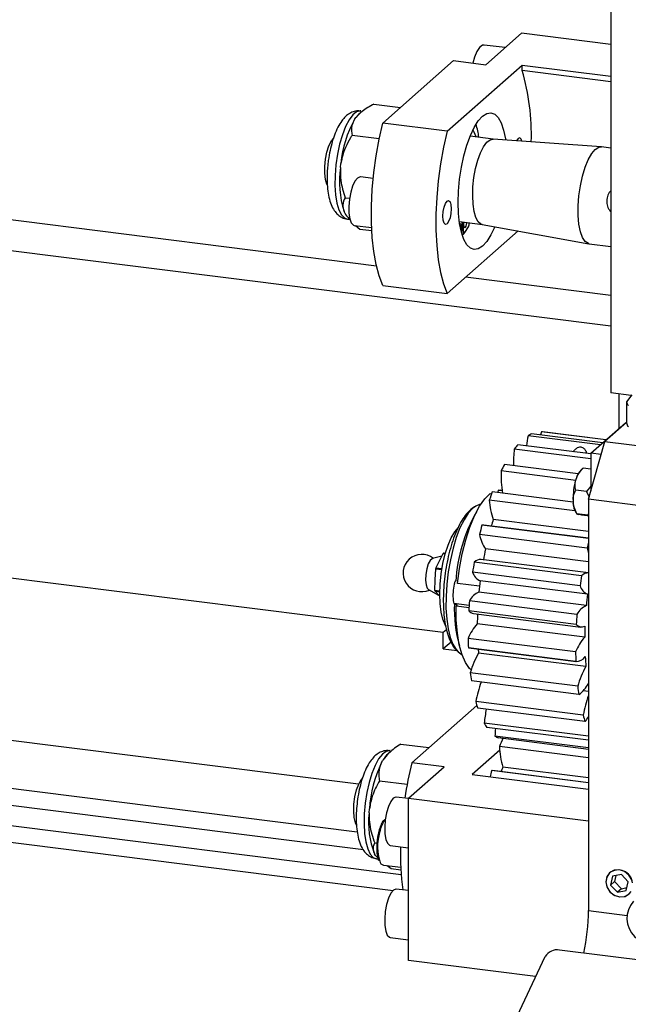
# Model space of a CAD drawing. Units: millimetres. Extents: x 11 to 419, y 1 to 296.
# Drawn here: x 49 to 52, y 115 to 120 of the extents above; entities that cross this region are included whole.
import ezdxf

# ---------------------------------------------------------------- set-up
doc = ezdxf.new("R2010")
doc.units = ezdxf.units.MM

msp = doc.modelspace()

# ---------------------------------------------------------------- linework, layer by layer
at = {"color": 7, "linetype": 'Continuous', "lineweight": 25}
for p, q in [((52.053465, 120.558579), (52.053465, 117.918714)), ((51.664037, 119.484459), (51.508788, 119.347542)), ((52.053465, 119.435395), (51.664037, 119.484459)), ((51.592838, 119.421667), (51.502171, 119.43309)), ((51.060255, 119.093395), (51.368476, 119.36522)), ((51.368476, 119.36522), (51.508788, 119.347542)), ((51.340879, 119.058039), (51.667347, 119.345957)), ((51.667347, 119.345957), (52.053465, 119.29731)), ((51.667347, 119.322176), (51.667347, 119.345957)), ((52.053465, 119.273529), (51.667347, 119.322176)), ((51.03306, 118.470635), (44.499099, 119.293836)), ((52.053465, 118.208445), (44.366517, 119.17691)), ((51.022091, 119.176181), (51.137622, 119.161626)), ((50.96218, 119.136694), (50.957127, 119.132237)), ((50.937293, 119.108414), (50.943454, 119.117193)), ((51.340879, 119.058039), (51.060255, 119.093395)), ((50.927082, 119.040805), (51.044943, 119.025956)), ((51.541198, 119.023559), (51.440977, 119.036186)), ((52.011399, 118.989483), (51.540647, 119.023599)), ((52.053465, 118.984217), (52.012645, 118.98936)), ((50.876496, 118.900122), (50.87849, 118.91778)), ((51.018824, 118.851577), (50.963056, 118.858603)), ((50.89633, 118.768476), (50.915809, 118.766022)), ((50.896329, 118.69987), (50.892162, 118.708751)), ((50.896329, 118.69987), (50.901547, 118.691091)), ((50.906456, 118.675565), (50.917171, 118.674215)), ((51.394102, 118.664127), (51.494323, 118.6515)), ((51.406961, 118.604982), (51.405674, 118.662669)), ((51.409209, 118.662224), (51.411385, 118.608956)), ((50.936493, 118.64777), (51.012293, 118.63822)), ((50.942276, 118.647041), (50.960587, 118.631524)), ((50.960587, 118.631524), (51.012933, 118.624929)), ((51.340879, 118.350932), (51.649898, 118.623461)), ((51.493779, 118.651598), (51.958282, 118.567883)), ((51.40686, 118.609526), (51.411385, 118.608956)), ((51.95952, 118.567693), (52.053465, 118.555857)), ((52.053465, 118.342076), (51.421165, 118.421738)), ((51.060255, 118.386288), (51.340879, 118.350932)), ((52.142442, 117.907504), (52.053465, 117.918714)), ((52.088821, 117.91426), (52.088821, 117.76369)), ((52.144621, 117.910363), (52.121657, 117.880222)), ((52.121657, 117.880222), (52.121657, 117.788395)), ((51.966437, 117.655758), (52.116697, 117.788275)), ((52.121657, 117.790291), (52.026862, 117.70669)), ((52.116697, 117.788275), (52.119036, 117.78798)), ((52.007899, 117.692323), (51.693037, 117.731992)), ((52.018281, 117.701479), (51.708632, 117.740491)), ((52.032008, 117.713586), (51.751438, 117.748934)), ((52.032109, 117.713675), (51.755315, 117.748548)), ((51.966437, 117.653003), (51.648843, 117.693016)), ((51.956151, 117.455767), (52.026862, 117.70669)), ((52.026862, 117.70669), (52.611496, 117.633033)), ((51.966437, 117.632032), (51.633249, 117.67401)), ((52.010929, 117.650152), (51.966437, 117.655758)), ((51.966437, 117.655758), (51.966437, 117.492268)), ((51.911763, 117.566468), (51.590443, 117.60695)), ((51.931988, 117.590464), (51.924363, 117.58374)), ((51.933017, 117.590423), (51.932398, 117.590001)), ((51.966437, 117.586212), (51.933017, 117.590423)), ((51.900421, 117.537736), (51.575828, 117.578631)), ((51.905527, 117.552712), (51.900086, 117.536753)), ((51.966437, 117.512532), (51.947429, 117.489614)), ((51.527901, 117.480252), (51.534074, 117.479474)), ((51.88944, 117.44331), (51.5371, 117.487701)), ((51.562734, 117.494816), (51.562679, 117.493927)), ((51.580365, 117.492594), (51.562734, 117.494816)), ((51.562734, 117.494816), (51.571274, 117.494561)), ((51.580246, 117.49343), (51.571274, 117.494561)), ((51.947429, 117.489614), (51.900658, 117.495507)), ((51.947429, 117.489614), (51.958535, 117.464226)), ((51.324262, 116.874923), (46.927814, 117.428823)), ((51.469054, 117.426857), (51.46626, 117.425471)), ((51.488701, 117.435955), (51.469054, 117.426857)), ((51.896812, 117.404927), (51.524384, 117.451848)), ((51.888864, 117.454361), (51.889768, 117.437014)), ((52.540785, 117.38211), (51.956151, 117.455767)), ((51.956151, 117.455767), (51.956151, 115.66443)), ((51.900868, 117.397252), (51.904875, 117.391362)), ((51.952807, 117.38644), (51.906036, 117.392332)), ((51.907701, 117.390665), (51.914045, 117.389276)), ((51.956151, 117.382513), (51.943772, 117.384073)), ((51.956151, 117.394031), (51.952807, 117.38644)), ((51.956151, 117.284305), (51.492168, 117.342762)), ((51.956151, 117.285761), (51.501224, 117.343077)), ((51.956151, 117.314671), (51.54138, 117.366927)), ((51.949856, 117.242703), (51.482148, 117.301629)), ((51.317216, 117.207078), (51.276669, 117.196901)), ((51.307755, 117.187713), (51.32344, 117.219818)), ((51.32344, 117.219818), (51.332839, 117.218634)), ((51.333089, 117.219511), (51.324722, 117.220565)), ((51.956151, 117.182392), (51.507928, 117.238863)), ((51.292071, 117.155607), (51.307755, 117.187713)), ((51.926175, 117.122314), (51.458468, 117.18124)), ((51.956151, 117.134591), (51.489498, 117.193384)), ((51.289397, 117.105122), (51.291305, 117.152164)), ((51.291305, 117.152164), (51.317438, 117.148872)), ((51.318014, 117.152339), (51.292071, 117.155607)), ((51.919483, 117.078485), (51.451775, 117.13741)), ((51.287489, 117.058081), (51.289397, 117.105122)), ((51.378213, 117.098456), (51.375362, 117.099245)), ((51.481913, 117.07694), (51.386066, 117.089015)), ((51.952425, 117.04182), (51.484718, 117.100745)), ((51.259707, 117.062266), (51.303589, 117.038489)), ((51.308687, 117.05541), (51.287489, 117.058081)), ((51.288005, 117.055385), (51.308634, 117.052786)), ((51.301782, 117.040448), (51.288005, 117.055385)), ((51.308608, 117.033047), (51.301782, 117.040448)), ((51.946963, 116.992169), (51.479256, 117.051094)), ((51.369304, 117.001016), (51.372155, 117.000226)), ((51.436599, 116.992538), (51.369304, 117.001016)), ((51.380323, 116.990918), (51.380008, 116.990786)), ((51.380008, 116.990786), (51.436021, 116.983729)), ((51.905826, 116.954358), (51.438119, 117.013283)), ((51.90288, 116.910587), (51.435173, 116.969512)), ((51.455699, 116.958165), (51.923406, 116.89924)), ((51.939807, 116.854299), (51.4721, 116.913224)), ((51.337892, 116.886944), (51.324262, 116.874923)), ((51.324262, 116.804212), (51.324262, 116.874923)), ((51.357678, 116.833683), (51.324262, 116.804212)), ((51.900105, 116.790521), (51.432398, 116.849446)), ((51.324262, 116.804212), (51.383999, 116.796686)), ((51.389041, 116.791777), (51.405818, 116.778091)), ((51.901092, 116.749558), (51.433385, 116.808483)), ((51.434469, 116.808325), (51.902176, 116.7494)), ((51.945145, 116.726835), (51.477438, 116.785761)), ((50.955336, 116.214296), (46.927814, 116.721716)), ((51.909374, 116.641097), (51.441666, 116.700023)), ((51.914231, 116.605517), (51.446524, 116.664442)), ((51.956151, 116.618605), (51.933234, 116.621492)), ((51.933048, 116.515477), (51.465341, 116.574402)), ((51.470078, 116.558044), (51.187005, 116.308397)), ((51.94147, 116.487514), (51.473763, 116.546439)), ((51.956151, 116.423251), (51.501934, 116.480477)), ((51.956151, 116.406107), (51.513392, 116.461889)), ((51.138842, 116.389722), (51.261673, 116.374247)), ((51.956151, 116.372872), (51.549146, 116.42415)), ((51.956151, 116.366562), (51.56292, 116.416105)), ((51.095145, 116.357177), (51.083877, 116.347239)), ((51.569786, 116.363135), (51.449383, 116.256949)), ((51.956151, 116.330157), (51.568781, 116.378961)), ((51.055434, 116.308928), (51.061426, 116.319293)), ((51.327318, 116.290719), (51.187005, 116.308397)), ((51.172069, 116.153803), (51.327318, 116.290719)), ((51.956151, 116.220995), (51.534603, 116.274105)), ((51.534603, 116.274105), (51.538, 116.273886)), ((51.956151, 116.221204), (51.538, 116.273886)), ((51.575496, 116.269162), (51.577917, 116.274324)), ((51.956151, 116.242294), (51.583077, 116.289297)), ((49.127244, 116.236645), (50.949421, 116.007073)), ((51.046443, 116.229877), (51.16657, 116.214743)), ((51.449383, 116.256949), (51.956151, 116.193103)), ((50.976167, 115.928949), (49.114287, 116.163524)), ((51.172069, 116.15223), (51.119633, 116.158836)), ((51.172069, 116.153803), (51.956151, 116.055018)), ((51.172069, 115.446696), (51.172069, 116.153803)), ((48.986033, 116.092552), (51.14084, 115.821072)), ((51.001181, 116.089972), (51.002527, 116.107536)), ((48.970598, 116.021443), (51.10583, 115.752429)), ((51.02569, 115.95901), (51.035064, 115.957829)), ((51.09307, 115.948003), (51.172069, 115.93805)), ((51.029624, 115.904209), (51.024978, 115.911409)), ((51.029624, 115.904209), (51.039288, 115.894101)), ((51.033206, 115.890567), (51.040567, 115.88964)), ((51.063244, 115.862772), (51.139043, 115.853223)), ((51.079718, 115.860697), (51.097337, 115.847987)), ((51.097337, 115.847987), (51.13954, 115.84267)), ((52.060794, 115.8144), (52.051969, 115.775668)), ((52.069647, 115.791258), (52.051969, 115.775668)), ((52.099442, 115.82175), (52.060794, 115.8144)), ((52.075559, 115.817208), (52.069647, 115.791258)), ((52.069647, 115.791258), (52.09947, 115.759876)), ((52.129265, 115.790368), (52.099442, 115.82175)), ((52.12044, 115.751636), (52.129265, 115.790368)), ((51.172069, 115.751536), (51.119633, 115.758142)), ((52.051969, 115.775668), (52.081792, 115.744285)), ((52.09947, 115.759876), (52.081792, 115.744285)), ((52.081792, 115.744285), (52.12044, 115.751636)), ((52.09947, 115.759876), (52.123352, 115.764418)), ((51.956151, 115.66443), (52.124394, 115.643233)), ((51.09307, 115.547309), (51.172069, 115.537356)), ((61.909167, 114.222852), (51.830077, 115.492698)), ((51.726052, 115.376901), (51.172069, 115.446696)), ((51.302664, 114.477031), (51.767285, 115.464538))]:
    msp.add_line(p, q, dxfattribs=at)
at = {"color": 7, "linetype": 'Continuous', "lineweight": 25, "flags": 128}
for points in [[(51.502171, 119.43309), (51.494219, 119.431898), (51.482192, 119.422508), (51.470488, 119.404704), (51.459975, 119.379807), (51.452606, 119.35462)], [(50.965733, 119.14606), (50.962682, 119.146266), (50.946661, 119.141896), (50.930234, 119.128645), (50.914032, 119.107022), (50.898678, 119.07786), (50.884762, 119.042278), (50.872819, 119.001644), (50.863307, 118.957519), (50.856592, 118.911599)], [(50.957127, 119.132237), (50.953607, 119.128936), (50.943454, 119.117193)], [(51.388924, 118.746857), (51.390535, 118.797393), (51.39532, 118.849236), (51.403134, 118.90081), (51.413739, 118.950549), (51.426812, 118.996941), (51.441957, 119.038577), (51.458713, 119.074191), (51.476572, 119.102701), (51.49499, 119.123241), (51.513408, 119.135187), (51.531267, 119.138177), (51.548023, 119.132118), (51.563168, 119.117196), (51.576241, 119.093863), (51.586846, 119.062829), (51.594659, 119.025036), (51.595465, 119.019626)], [(51.060255, 118.386288), (51.044461, 118.428241), (51.031497, 118.477651), (51.021581, 118.533695), (51.014876, 118.595437), (51.011496, 118.661851), (51.011496, 118.731829), (51.014876, 118.804204), (51.021581, 118.877772), (51.031497, 118.951307), (51.044461, 119.023582), (51.060255, 119.093395)], [(51.340879, 119.058039), (51.325085, 118.988227), (51.312121, 118.915951), (51.302205, 118.842417), (51.295501, 118.768849), (51.29212, 118.696473), (51.29212, 118.626496), (51.295501, 118.560082), (51.302205, 118.498339), (51.312121, 118.442296), (51.325085, 118.392886), (51.340879, 118.350932)], [(51.466648, 119.032951), (51.459041, 119.053467), (51.452922, 119.064595)], [(50.820907, 118.819259), (50.816566, 118.827379), (50.810665, 118.84794), (50.807726, 118.874502), (50.807986, 118.904913), (50.811424, 118.936708), (50.817761, 118.967313), (50.826485, 118.994248), (50.836888, 119.015331), (50.847215, 119.028076)], [(51.493779, 118.651598), (51.488225, 118.653404), (51.47623, 118.663754), (51.466202, 118.682226), (51.45861, 118.707956), (51.453811, 118.739742), (51.452027, 118.776098), (51.453342, 118.815322), (51.457695, 118.855582), (51.464882, 118.894994), (51.474568, 118.931716), (51.486298, 118.964031), (51.499526, 118.990428), (51.513632, 119.009672), (51.527956, 119.020863), (51.540647, 119.023599)], [(51.666057, 119.01451), (51.662794, 119.023388), (51.656773, 119.028807), (51.649669, 119.02631), (51.642566, 119.016278), (51.642534, 119.016215)], [(51.95952, 118.567693), (51.95591, 118.568436), (51.942264, 118.57714), (51.930533, 118.594645), (51.92123, 118.620186), (51.914761, 118.652648), (51.911409, 118.690611), (51.911321, 118.732416), (51.9145, 118.776237), (51.920808, 118.820158), (51.929968, 118.862259), (51.941581, 118.900701), (51.955139, 118.933803), (51.97005, 118.960119), (51.985661, 118.978498), (52.00129, 118.988138), (52.012645, 118.98936)], [(50.856592, 118.911599), (50.852933, 118.86565), (50.852469, 118.821435), (50.855219, 118.780656), (50.861077, 118.744878), (50.869818, 118.715477), (50.881106, 118.693583), (50.894507, 118.680036), (50.906456, 118.675565)], [(50.963056, 118.858603), (50.961676, 118.858696), (50.950645, 118.854101), (50.939537, 118.840539), (50.929338, 118.819216), (50.920956, 118.792025), (50.915134, 118.761384), (50.91239, 118.730014), (50.912968, 118.700704), (50.916816, 118.676056), (50.923593, 118.658262), (50.932696, 118.648903), (50.936493, 118.64777)], [(51.321749, 118.687614), (51.323162, 118.707802), (51.327185, 118.727409), (51.333207, 118.743449), (51.34031, 118.753481), (51.347413, 118.755978), (51.353435, 118.750559), (51.357459, 118.738049), (51.358872, 118.720354), (51.357459, 118.700166), (51.353435, 118.680559), (51.347413, 118.664518), (51.34031, 118.654486), (51.333207, 118.65199), (51.327185, 118.657409), (51.323162, 118.669918), (51.321749, 118.687614)], [(51.54787, 118.64185), (51.531267, 118.606606), (51.513408, 118.578096), (51.49499, 118.557556), (51.476572, 118.545609), (51.458713, 118.54262), (51.441957, 118.548679), (51.426812, 118.563601), (51.413739, 118.586934), (51.403134, 118.617968), (51.39532, 118.65576), (51.390535, 118.699163), (51.388924, 118.746857)], [(51.413071, 118.661737), (51.412684, 118.658812), (51.412348, 118.65075), (51.413152, 118.643942), (51.414973, 118.639424), (51.417535, 118.637884), (51.420448, 118.639556), (51.423267, 118.644187), (51.425563, 118.65107), (51.426988, 118.659158), (51.427071, 118.659973)], [(51.403538, 118.641062), (51.402734, 118.64787), (51.400913, 118.652388), (51.398351, 118.653928), (51.395815, 118.652644)], [(51.751438, 117.748934), (51.74777, 117.73591), (51.747679, 117.735572)], [(51.386066, 117.089015), (51.394714, 117.154368), (51.406799, 117.21818), (51.421995, 117.27872), (51.439889, 117.334341), (51.459993, 117.383532), (51.481763, 117.424958), (51.504606, 117.457493), (51.527901, 117.480252)], [(51.46626, 117.425471), (51.451911, 117.415465), (51.432875, 117.394821), (51.414337, 117.366314), (51.396802, 117.330721), (51.380749, 117.289012), (51.366616, 117.242326), (51.354787, 117.191936), (51.345586, 117.139217), (51.339264, 117.085606), (51.335992, 117.032566), (51.335861, 116.981544), (51.338874, 116.933931), (51.344949, 116.891027), (51.35392, 116.854001), (51.365542, 116.823864), (51.379498, 116.801437), (51.389041, 116.791777)], [(51.336218, 116.902988), (51.332484, 116.909047), (51.322316, 116.933119), (51.314761, 116.964149), (51.310108, 117.000946), (51.308537, 117.042095), (51.310108, 117.086015), (51.314761, 117.131018), (51.322316, 117.175375), (51.332484, 117.21738), (51.344873, 117.255421), (51.359008, 117.288035), (51.374346, 117.313968), (51.390296, 117.332224)], [(51.336218, 116.902988), (51.332484, 116.909047), (51.322316, 116.933119), (51.314761, 116.964149), (51.310108, 117.000946), (51.308537, 117.042095), (51.310108, 117.086015), (51.314761, 117.131018), (51.322316, 117.175375), (51.332484, 117.21738), (51.344873, 117.255421), (51.359008, 117.288035), (51.374346, 117.313968), (51.390296, 117.332224)], [(51.501224, 117.343077), (51.497151, 117.34329), (51.492168, 117.342762)], [(51.276669, 117.196901), (51.276003, 117.196707), (51.267115, 117.189327), (51.258765, 117.173828), (51.252081, 117.152304), (51.247966, 117.127663), (51.246975, 117.103231), (51.249242, 117.082308), (51.254461, 117.067721), (51.259707, 117.062266)], [(51.445508, 116.712443), (51.438234, 116.719199), (51.420558, 116.744132), (51.405617, 116.778671), (51.393819, 116.821878), (51.385484, 116.872579), (51.380838, 116.929396), (51.380008, 116.990786)], [(51.956151, 116.64822), (51.955978, 116.649136), (51.955115, 116.653803)], [(51.092483, 116.361063), (51.091322, 116.361183), (51.075393, 116.35791), (51.058982, 116.345718), (51.042719, 116.325075), (51.02723, 116.296775), (51.013109, 116.261905), (51.000899, 116.221805), (50.99107, 116.178016), (50.984, 116.132221), (50.979959, 116.08618), (50.979103, 116.041662), (50.981466, 116.000378), (50.986956, 115.963914), (50.995362, 115.933672), (51.006362, 115.910815), (51.019532, 115.896219), (51.033206, 115.890567)], [(50.947657, 116.034261), (50.941517, 116.047056), (50.936351, 116.069363), (50.934232, 116.097151), (50.935332, 116.128168), (50.939562, 116.159902), (50.94658, 116.189781), (50.955816, 116.215385), (50.966522, 116.23464), (50.973966, 116.243079)], [(51.119633, 116.158836), (51.11746, 116.158909), (51.106389, 116.153625), (51.095315, 116.139438), (51.085221, 116.117607), (51.077005, 116.090073), (51.071397, 116.059282), (51.068895, 116.02797), (51.06972, 115.998919), (51.073801, 115.974711), (51.080774, 115.957497), (51.090019, 115.948805), (51.09307, 115.948003)], [(52.148185, 115.786038), (52.14463, 115.798763), (52.131957, 115.819476), (52.11299, 115.834639), (52.090617, 115.841943), (52.068244, 115.840277), (52.049277, 115.829893), (52.036604, 115.812373), (52.032154, 115.790384), (52.036604, 115.767273), (52.049277, 115.74656), (52.068244, 115.731396), (52.090617, 115.724092), (52.11299, 115.725759), (52.131957, 115.736143), (52.14171, 115.74794)], [(52.047571, 115.828314), (52.035709, 115.81017), (52.032206, 115.787893), (52.037595, 115.764873), (52.051057, 115.744616), (52.070541, 115.730205), (52.093082, 115.723834), (52.115247, 115.726474), (52.133663, 115.737721), (52.14171, 115.74794)], [(51.119633, 115.758142), (51.118082, 115.758235), (51.107042, 115.753491), (51.095941, 115.739794), (51.085765, 115.71836), (51.077418, 115.691095), (51.071642, 115.66042), (51.06895, 115.629061), (51.069581, 115.599805), (51.07348, 115.575252), (51.080299, 115.557582), (51.089433, 115.548366), (51.09307, 115.547309)]]:
    msp.add_lwpolyline(points, dxfattribs=at)
at = {"color": 7, "linetype": 'Continuous', "lineweight": 25}
for centre, radius, start, end in [((50.730677, 119.04464), 0.976922, 358.05837, 16.5046), ((51.359245, 118.873872), 0.482756, 150.932441, 174.78153), ((51.128099, 118.986274), 0.353742, 7.329291, 16.754405), ((51.301641, 118.838599), 0.429574, 171.765959, 197.594202), ((51.342952, 118.6395), 0.060607, 345.267878, 1.476285), ((51.265292, 118.730872), 0.19028, 320.154713, 332.16115), ((51.392808, 118.661253), 0.045057, 334.722677, 356.65375), ((52.148029, 117.882965), 0.026515, 185.937074, 226.365943), ((52.148029, 117.791138), 0.026515, 185.937074, 226.365943), ((52.417047, 117.590518), 0.737702, 168.943572, 172.378991), ((51.762514, 117.623076), 0.129189, 114.650564, 122.533629), ((51.745933, 117.674072), 0.075064, 82.819623, 85.79438), ((51.905541, 117.466499), 0.34235, 138.573982, 142.689479), ((52.33242, 117.596656), 0.703437, 173.686691, 179.557235), ((52.245499, 117.250965), 0.745536, 151.478491, 153.927791), ((52.08032, 117.56256), 0.504748, 178.175409, 189.179353), ((51.981127, 117.528047), 0.079522, 135.545847, 161.931027), ((52.175884, 117.457228), 0.287034, 163.915335, 180.57234), ((52.725806, 117.045897), 1.268153, 159.611529, 161.330303), ((51.827726, 117.468395), 0.303793, 183.122335, 199.512116), ((51.978585, 117.440377), 0.088881, 182.168826, 209.026071), ((52.069135, 117.056976), 0.692166, 150.254292, 176.564341), ((53.185414, 116.908528), 1.748039, 165.616431, 167.004113), ((52.731571, 116.991911), 1.247875, 162.51096, 163.846794), ((51.626818, 117.324371), 0.146447, 188.933913, 215.724157), ((53.669584, 116.845689), 1.764961, 166.121162, 167.000533), ((51.230107, 117.134382), 0.08125, 51.448992, 294.189497), ((51.334234, 117.202769), 0.020178, 118.125748, 122.338361), ((53.068083, 116.906973), 1.595067, 167.990546, 169.753543), ((52.18674, 117.291615), 0.241881, 191.666441, 197.576698), ((53.439865, 116.856259), 2.007871, 170.685504, 171.950715), ((51.48755, 117.152645), 0.040785, 87.262089, 135.48448), ((51.556403, 117.095044), 0.271182, 167.095338, 167.840494), ((51.507453, 117.154303), 0.058183, 196.877981, 246.999771), ((53.907572, 116.797333), 2.007871, 170.685504, 171.950715), ((51.954391, 117.095932), 0.038628, 85.822013, 136.924556), ((53.153345, 116.892033), 1.681629, 172.870466, 174.572421), ((51.97516, 117.095378), 0.058183, 196.877981, 246.999771), ((51.41331, 117.080777), 0.127851, 190.225509, 191.45566), ((51.511521, 116.974707), 0.082922, 112.899023, 152.276258), ((53.621052, 116.833108), 1.681629, 172.870466, 174.572421), ((51.943438, 116.978226), 0.571706, 177.794552, 196.314116), ((53.37722, 116.860817), 1.945086, 175.504229, 176.796524), ((51.979228, 116.915782), 0.082922, 112.899023, 152.276258), ((51.460948, 116.991899), 0.03414, 220.976306, 261.155297), ((52.964132, 116.902735), 1.492069, 177.954812, 179.597226), ((53.844927, 116.801891), 1.945086, 175.504229, 176.796524), ((51.617577, 116.778419), 0.198333, 137.180487, 159.015122), ((51.927153, 116.930646), 0.031489, 219.571201, 295.920319), ((53.435625, 116.843753), 1.495855, 177.755947, 179.596072), ((53.017099, 116.867135), 1.584799, 180.639529, 182.120945), ((52.085284, 116.719493), 0.198333, 137.180487, 159.015122), ((51.803135, 116.59954), 0.375175, 150.240857, 164.464923), ((52.540519, 116.888292), 1.068013, 184.574913, 185.508972), ((53.484806, 116.80821), 1.584799, 180.639529, 182.120945), ((51.902727, 116.796833), 0.047303, 268.02025, 325.763052), ((53.051432, 116.833121), 1.11138, 183.244541, 185.487808), ((52.500949, 116.826508), 1.066808, 186.809253, 188.73803), ((52.270843, 116.540615), 0.375175, 150.240857, 164.464923), ((52.057017, 116.460004), 0.602634, 160.699793, 169.057081), ((51.847042, 116.703858), 0.119103, 304.341642, 335.148223), ((52.968657, 116.767583), 1.066808, 186.809253, 188.73803), ((52.01875, 116.725838), 0.573755, 195.303864, 198.22051), ((52.511402, 116.40466), 0.588875, 160.544533, 169.153161), ((52.236974, 116.399223), 0.739518, 168.891143, 173.69189), ((51.711673, 116.596941), 0.239905, 209.042415, 214.259267), ((52.486457, 116.666913), 0.573755, 195.303864, 198.22051), ((51.807761, 116.594882), 0.171483, 321.235573, 329.921431), ((52.250296, 116.407001), 0.70136, 175.896845, 178.59889), ((51.603113, 116.500731), 0.093686, 234.827261, 244.59474), ((52.323088, 116.087358), 0.808709, 156.123248, 158.864308), ((51.163141, 116.26057), 0.117449, 132.444644, 150.000981), ((51.924329, 116.389678), 0.35571, 181.726431, 196.39142), ((51.551532, 116.070953), 0.550223, 154.373276, 176.187705), ((52.772018, 115.913577), 1.633446, 166.012529, 171.528769), ((52.791083, 115.93104), 1.302473, 164.728374, 165.956191), ((52.346949, 116.01765), 0.810736, 160.423649, 161.933524), ((51.352139, 116.045876), 0.353717, 172.838645, 202.34335), ((51.212669, 115.969703), 0.169459, 147.535747, 170.834601), ((51.247231, 115.941405), 0.209293, 164.681827, 197.235746), ((52.36944, 115.909697), 1.231726, 178.482136, 187.232412), ((51.06819, 115.88343), 0.021241, 190.962642, 256.53526), ((52.085926, 115.77873), 0.062687, 6.694356, 127.722729), ((52.236221, 115.630943), 0.1125, 138.748684, 37.85529), ((51.081432, 115.667499), 0.874725, 347.581675, 359.798962), ((51.820011, 115.431054), 0.06246, 80.725862, 147.58227)]:
    msp.add_arc(centre, radius, start, end, dxfattribs=at)
for points, knots in [([(51.022091, 119.176181), (51.003891, 119.165918), (50.97201, 119.14794), (50.952029, 119.126425), (50.943454, 119.117193)], [0, 0, 0, 0, 0.57087025, 1, 1, 1, 1]), ([(50.965814, 119.145213), (50.959802, 119.145878), (50.946095, 119.147394), (50.925652, 119.140926), (50.906388, 119.1295), (50.888995, 119.112786), (50.872433, 119.089759), (50.85699, 119.059505), (50.843522, 119.023233), (50.832859, 118.983842), (50.825876, 118.948037), (50.823074, 118.925735), (50.822017, 118.917318)], [0, 0, 0, 0, 0.065082116, 0.148382325, 0.232171195, 0.325013154, 0.435340646, 0.562797409, 0.68841748, 0.809465191, 0.9280935, 1, 1, 1, 1]), ([(50.937293, 119.108414), (50.936374, 119.106883), (50.927053, 119.091348), (50.922396, 119.068193), (50.925931, 119.047531), (50.927082, 119.040805)], [0, 0, 0, 0, 0.06870467, 0.69683192, 1, 1, 1, 1]), ([(50.927082, 119.040805), (50.924831, 119.037117), (50.914366, 119.019962), (50.897726, 118.987591), (50.884155, 118.949552), (50.879888, 118.925619), (50.87849, 118.91778)], [0, 0, 0, 0, 0.09811564, 0.45633792, 0.82193368, 1, 1, 1, 1]), ([(50.822017, 118.917318), (50.821279, 118.910074), (50.819135, 118.889034), (50.817827, 118.854446), (50.819231, 118.81514), (50.824009, 118.778326), (50.832357, 118.745733), (50.844158, 118.719358), (50.859375, 118.698716), (50.877816, 118.684518), (50.894365, 118.67658), (50.904165, 118.676427), (50.90632, 118.676394)], [0, 0, 0, 0, 0.0647843, 0.18818433, 0.31281265, 0.44009491, 0.57269508, 0.69796366, 0.79833767, 0.88868187, 0.97552498, 1, 1, 1, 1]), ([(50.876496, 118.900122), (50.876256, 118.881053), (50.875691, 118.836075), (50.888786, 118.793184), (50.89633, 118.768476)], [0, 0, 0, 0, 0.42394269, 1, 1, 1, 1]), ([(52.053465, 118.798841), (52.051033, 118.796329), (52.042642, 118.787665), (52.035887, 118.76773), (52.035156, 118.743083), (52.041388, 118.721664), (52.049946, 118.711129), (52.053465, 118.706796)], [0, 0, 0, 0, 0.10376493, 0.35788669, 0.5987397, 0.83498598, 1, 1, 1, 1]), ([(50.89633, 118.768476), (50.891701, 118.758079), (50.883594, 118.739866), (50.88959, 118.718094), (50.892162, 118.708751)], [0, 0, 0, 0, 0.57087025, 1, 1, 1, 1]), ([(50.896329, 118.69987), (50.897169, 118.698321), (50.902084, 118.68925), (50.911253, 118.679967), (50.918856, 118.67227)], [0, 0, 0, 0, 0.17077602, 1, 1, 1, 1]), ([(51.891598, 117.662432), (51.89271, 117.664703), (51.895558, 117.670521), (51.903538, 117.677491), (51.912902, 117.682641), (51.922276, 117.683671), (51.93011, 117.681586), (51.937837, 117.67614), (51.944566, 117.667383), (51.947004, 117.659273), (51.948198, 117.655301)], [0, 0, 0, 0, 0.09223183, 0.236343799, 0.381643117, 0.48493755, 0.588426645, 0.689690763, 0.847997634, 1, 1, 1, 1]), ([(51.905527, 117.552712), (51.908022, 117.557514), (51.915014, 117.570972), (51.92597, 117.582809), (51.933017, 117.590423)], [0, 0, 0, 0, 0.35685032, 1, 1, 1, 1]), ([(51.900658, 117.495507), (51.900361, 117.496978), (51.897895, 117.509188), (51.897204, 117.523222), (51.899847, 117.535632), (51.900086, 117.536753)], [0, 0, 0, 0, 0.11079329, 0.91965061, 1, 1, 1, 1]), ([(51.562679, 117.493927), (51.562611, 117.492806), (51.562419, 117.489609), (51.561325, 117.486656), (51.560616, 117.484738)], [0, 0, 0, 0, 0.3506358, 1, 1, 1, 1]), ([(51.888864, 117.454361), (51.890285, 117.463963), (51.892433, 117.478475), (51.898579, 117.491201), (51.900658, 117.495507)], [0, 0, 0, 0, 0.66162353, 1, 1, 1, 1]), ([(51.464473, 117.424096), (51.461463, 117.422577), (51.450386, 117.416985), (51.433551, 117.401997), (51.413271, 117.377868), (51.394078, 117.345993), (51.376429, 117.30755), (51.361138, 117.264613), (51.348337, 117.218537), (51.338087, 117.170215), (51.330494, 117.120614), (51.325682, 117.070782), (51.323759, 117.021794), (51.324817, 116.974676), (51.328938, 116.930313), (51.336334, 116.88942), (51.347294, 116.852246), (51.362114, 116.822377), (51.375999, 116.802384), (51.38616, 116.794897), (51.388687, 116.793035)], [0, 0, 0, 0, 0.0188193, 0.0692637, 0.12638064, 0.19017173, 0.25401464, 0.31615649, 0.37713097, 0.43743929, 0.4974176, 0.5573104, 0.61729636, 0.67757083, 0.73842476, 0.80029235, 0.86387617, 0.93018661, 0.98264072, 1, 1, 1, 1]), ([(51.906036, 117.392332), (51.901337, 117.401664), (51.89398, 117.416274), (51.890886, 117.43151), (51.889768, 117.437014)], [0, 0, 0, 0, 0.63876729, 1, 1, 1, 1]), ([(51.907701, 117.390665), (51.906034, 117.391209), (51.903514, 117.392032), (51.905399, 117.392256), (51.906036, 117.392332)], [0, 0, 0, 0, 0.66162353, 1, 1, 1, 1]), ([(51.943772, 117.384073), (51.936314, 117.385312), (51.924637, 117.387251), (51.916856, 117.388739), (51.914045, 117.389276)], [0, 0, 0, 0, 0.63876729, 1, 1, 1, 1]), ([(51.375362, 117.099245), (51.374142, 117.094939), (51.366449, 117.067801), (51.364411, 117.0338), (51.368656, 117.00536), (51.369304, 117.001016)], [0, 0, 0, 0, 0.13777221, 0.86829437, 1, 1, 1, 1]), ([(51.372155, 117.000226), (51.373615, 116.999792), (51.378458, 116.99835), (51.383346, 116.995723), (51.384108, 116.992943), (51.381405, 116.991496), (51.380323, 116.990918)], [0, 0, 0, 0, 0.139365921, 0.462124291, 0.784807831, 1, 1, 1, 1]), ([(51.138842, 116.389722), (51.120865, 116.377374), (51.089373, 116.355744), (51.069817, 116.330238), (51.061426, 116.319293)], [0, 0, 0, 0, 0.57087025, 1, 1, 1, 1]), ([(51.092659, 116.360075), (51.087182, 116.360803), (51.074005, 116.362554), (51.053862, 116.356542), (51.03441, 116.345477), (51.01693, 116.329142), (51.000318, 116.306614), (50.984775, 116.276866), (50.971148, 116.240942), (50.960248, 116.201705), (50.952167, 116.160734), (50.946933, 116.119048), (50.944646, 116.077777), (50.945433, 116.038021), (50.949486, 116.000652), (50.957317, 115.96603), (50.968805, 115.937909), (50.984209, 115.9158), (51.002244, 115.900885), (51.019335, 115.892143), (51.030049, 115.891705), (51.033085, 115.891581)], [0, 0, 0, 0, 0.03042275, 0.07318987, 0.11588759, 0.16290929, 0.21861444, 0.28344505, 0.34789937, 0.4099458, 0.47068545, 0.53091366, 0.59119265, 0.65189577, 0.71371157, 0.77778618, 0.84625143, 0.89620281, 0.94067696, 0.98318767, 1, 1, 1, 1]), ([(51.055434, 116.308928), (51.054544, 116.307123), (51.045519, 116.288814), (51.041282, 116.261716), (51.045176, 116.237696), (51.046443, 116.229877)], [0, 0, 0, 0, 0.06870467, 0.69683192, 1, 1, 1, 1]), ([(51.046443, 116.229877), (51.034571, 116.208069), (51.013774, 116.169866), (51.005904, 116.126252), (51.002527, 116.107536)], [0, 0, 0, 0, 0.57087025, 1, 1, 1, 1]), ([(51.001181, 116.089972), (51.001092, 116.086926), (51.000191, 116.056027), (51.007499, 116.01104), (51.021223, 115.971788), (51.02569, 115.95901)], [0, 0, 0, 0, 0.06870467, 0.69683192, 1, 1, 1, 1]), ([(51.06412, 116.057823), (51.061449, 116.053957), (51.055158, 116.044848), (51.046823, 116.023655), (51.042425, 116.005352), (51.040227, 115.996201)], [0, 0, 0, 0, 0.26943984, 0.63476973, 1, 1, 1, 1]), ([(51.040227, 115.996201), (51.03931, 115.99139), (51.036636, 115.977363), (51.03412, 115.953087), (51.033923, 115.925598), (51.036409, 115.901048), (51.040445, 115.889044), (51.042433, 115.88313)], [0, 0, 0, 0, 0.11564638, 0.33721774, 0.55955919, 0.78302812, 1, 1, 1, 1]), ([(51.02569, 115.95901), (51.024913, 115.957641), (51.021296, 115.951275), (51.017434, 115.939033), (51.018599, 115.924208), (51.023404, 115.914567), (51.024978, 115.911409)], [0, 0, 0, 0, 0.09811564, 0.45633792, 0.82193368, 1, 1, 1, 1])]:
    msp.add_open_spline(points, degree=3, knots=knots, dxfattribs=at)

doc.saveas('drawing.dxf')
